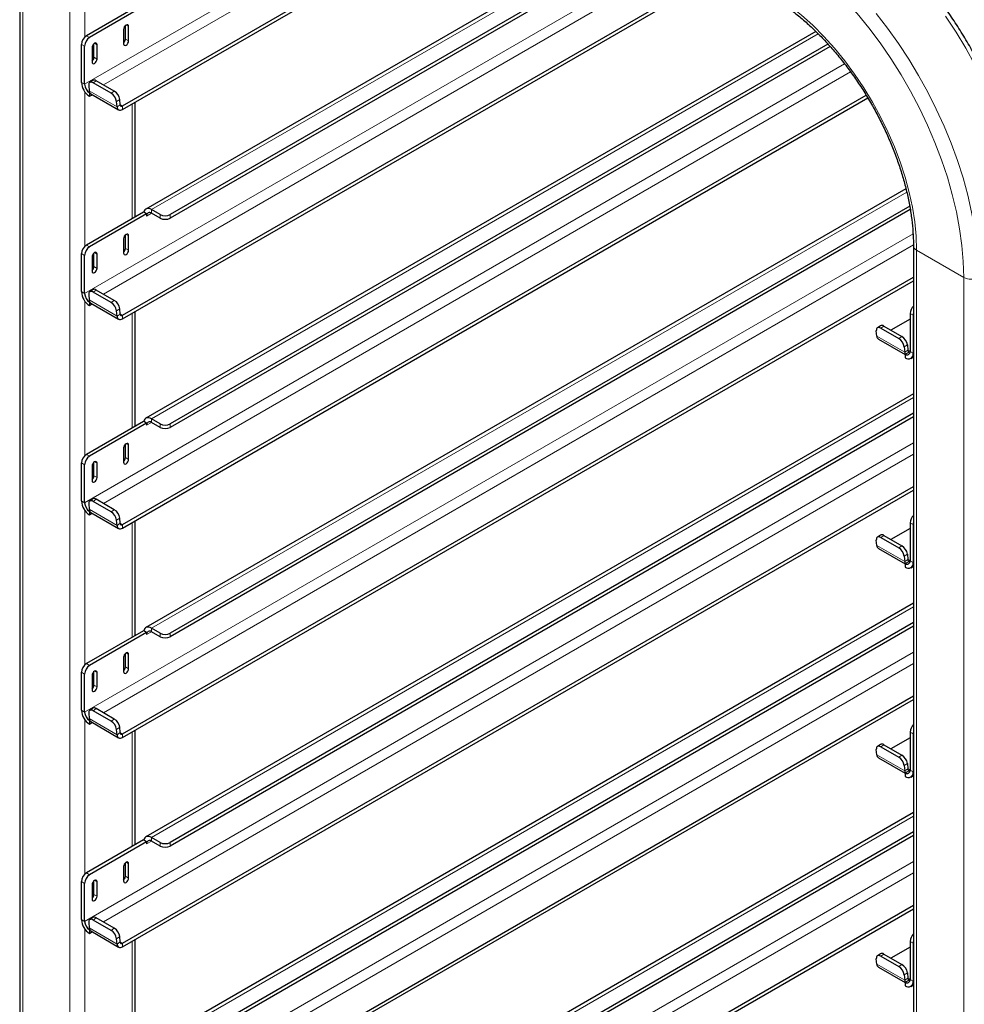
# Model space of a CAD drawing. Units: millimetres. Extents: x 0 to 210, y 0 to 297.
# Drawn here: x 152 to 166, y 140 to 154 of the extents above; entities that cross this region are included whole.
import ezdxf

# ---------------------------------------------------------------- set-up
doc = ezdxf.new("R2010")
doc.units = ezdxf.units.MM

msp = doc.modelspace()

# ---------------------------------------------------------------- linework, layer by layer
at = {"color": 7, "linetype": 'Continuous', "lineweight": 25}
for p, q in [((152.28395, 158.34522), (152.28395, 95.20912)), ((153.74958, 152.99112), (159.71839, 156.43684)), ((153.74958, 152.94008), (159.76259, 156.41132)), ((161.15603, 155.60691), (154.08158, 151.52291)), ((161.39631, 155.4682), (154.42622, 151.44445)), ((161.44051, 155.44268), (154.42622, 151.39342)), ((153.74958, 150.01074), (162.29975, 154.94665)), ((153.74958, 149.95971), (162.34395, 154.92113)), ((154.04792, 154.45951), (153.23474, 153.99007)), ((154.09211, 154.43399), (153.27894, 153.96456)), ((153.78982, 153.94307), (153.78982, 154.13571)), ((153.83402, 153.91755), (153.83402, 154.12169)), ((153.76331, 154.08087), (153.76331, 153.87673)), ((163.62226, 154.05025), (154.08158, 148.54254)), ((153.16403, 153.32664), (153.16403, 153.8676)), ((153.20823, 153.30112), (153.20823, 153.84208)), ((153.31429, 153.82166), (153.31429, 153.61752)), ((153.34081, 153.68386), (153.34081, 153.8765)), ((153.385, 153.65834), (153.385, 153.86248)), ((163.79335, 153.87161), (154.42622, 148.46408)), ((163.82348, 153.83797), (154.42622, 148.41304)), ((153.26661, 153.28319), (153.27259, 153.2078)), ((153.32521, 153.35499), (153.28119, 153.32512)), ((153.58749, 153.17218), (153.33116, 153.32015)), ((153.63151, 153.20204), (153.37519, 153.35002)), ((153.27894, 153.17865), (153.28057, 153.17959)), ((153.27894, 153.17865), (153.27894, 153.12762)), ((153.27894, 153.12762), (153.31889, 153.15068)), ((153.29559, 153.16413), (153.69333, 152.93451)), ((153.74958, 147.03037), (164.33776, 153.14279)), ((153.74958, 146.97933), (164.36114, 153.10526)), ((153.67033, 152.97819), (153.66436, 153.05357)), ((153.71436, 153.00805), (153.70839, 153.08344)), ((153.92745, 151.40959), (153.92745, 153.04276)), ((164.9044, 151.81004), (154.08158, 145.56216)), ((164.95828, 151.56373), (154.42622, 145.4837)), ((154.04792, 151.47913), (153.23474, 151.0097)), ((154.09211, 151.45362), (153.27894, 150.98418)), ((154.05102, 151.47734), (154.04792, 151.47913)), ((154.09211, 151.45362), (154.05102, 151.47734)), ((154.09211, 151.45362), (154.09211, 151.423)), ((154.2848, 151.44445), (154.16282, 151.51487)), ((154.2848, 151.39342), (154.16282, 151.46383)), ((164.96572, 151.51699), (154.42622, 145.43267)), ((153.78982, 150.96269), (153.78982, 151.15533)), ((153.83402, 150.93718), (153.83402, 151.14132)), ((153.76331, 151.1005), (153.76331, 150.89636)), ((153.16403, 150.34626), (153.16403, 150.88722)), ((153.20823, 150.32075), (153.20823, 150.86171)), ((153.34081, 150.70348), (153.34081, 150.89612)), ((153.385, 150.67797), (153.385, 150.88211)), ((165.01187, 150.99755), (165.01187, 87.86145)), ((153.31429, 150.84129), (153.31429, 150.63715)), ((153.74958, 144.04999), (165.01187, 150.55157)), ((153.74958, 143.99896), (165.01187, 150.50054)), ((153.26661, 150.30281), (153.27259, 150.22743)), ((153.32521, 150.37461), (153.28119, 150.34475)), ((153.58749, 150.19181), (153.33116, 150.33978)), ((153.63151, 150.22167), (153.37519, 150.36964)), ((153.27894, 150.19828), (153.28057, 150.19922)), ((153.27894, 150.19828), (153.27894, 150.14724)), ((153.27894, 150.14724), (153.31889, 150.1703)), ((153.29559, 150.18375), (153.69333, 149.95414)), ((153.67033, 149.99781), (153.66436, 150.0732)), ((153.71436, 150.02768), (153.70839, 150.10306)), ((153.92745, 148.42921), (153.92745, 150.06239)), ((164.96388, 150.03606), (164.96388, 149.49511)), ((164.96388, 149.95432), (164.69197, 149.79735)), ((165.00807, 150.01055), (165.00807, 149.46959)), ((164.48907, 149.71304), (164.48309, 149.78843)), ((164.54169, 149.86023), (164.49767, 149.83036)), ((164.54764, 149.82539), (164.80397, 149.67742)), ((164.59167, 149.85525), (164.84799, 149.70728)), ((164.51207, 149.66936), (164.89317, 149.44936)), ((164.88084, 149.55881), (164.88681, 149.48343)), ((164.8948, 149.45522), (164.96388, 149.49509)), ((164.92487, 149.58867), (164.93084, 149.51329)), ((164.89317, 149.45427), (164.8948, 149.45522)), ((164.89317, 149.45427), (164.89317, 149.40324)), ((164.97441, 149.39519), (165.01187, 149.41682)), ((165.01187, 148.89171), (154.08158, 142.58179)), ((154.04792, 148.49876), (153.23474, 148.02932)), ((154.05102, 148.49697), (154.04792, 148.49876)), ((154.09211, 148.47324), (154.05102, 148.49697)), ((154.2848, 148.46408), (154.16282, 148.53449)), ((154.2848, 148.41304), (154.16282, 148.48346)), ((165.01187, 148.61429), (154.42622, 142.50333)), ((165.01187, 148.56326), (154.42622, 142.45229)), ((154.09211, 148.47324), (153.27894, 148.00381)), ((154.09211, 148.47324), (154.09211, 148.44262)), ((153.76331, 148.12012), (153.76331, 147.91599)), ((153.78982, 147.98232), (153.78982, 148.17496)), ((153.83402, 147.95681), (153.83402, 148.16094)), ((153.34081, 147.72311), (153.34081, 147.91575)), ((153.16403, 147.36589), (153.16403, 147.90685)), ((153.20823, 147.34038), (153.20823, 147.88134)), ((153.31429, 147.86091), (153.31429, 147.65678)), ((153.385, 147.6976), (153.385, 147.90173)), ((153.74958, 141.06962), (165.01187, 147.5712)), ((153.74958, 141.01859), (165.01187, 147.52017)), ((153.32521, 147.39424), (153.28119, 147.36438)), ((153.58749, 147.21143), (153.33116, 147.35941)), ((153.63151, 147.24129), (153.37519, 147.38927)), ((153.26661, 147.32244), (153.27259, 147.24706)), ((153.27894, 147.2179), (153.28057, 147.21885)), ((153.27894, 147.2179), (153.27894, 147.16687)), ((153.27894, 147.16687), (153.31889, 147.18993)), ((153.29559, 147.20338), (153.69333, 146.97376)), ((153.67033, 147.01744), (153.66436, 147.09283)), ((153.71436, 147.0473), (153.70839, 147.12269)), ((153.92745, 145.44884), (153.92745, 147.08202)), ((164.96388, 146.97395), (164.69197, 146.81698)), ((164.96388, 147.05569), (164.96388, 146.51473)), ((165.00807, 147.03018), (165.00807, 146.48922)), ((164.48907, 146.73267), (164.48309, 146.80805)), ((164.54169, 146.87985), (164.49767, 146.84999)), ((164.54764, 146.84502), (164.80397, 146.69704)), ((164.59167, 146.87488), (164.84799, 146.72691)), ((164.51207, 146.68899), (164.89317, 146.46899)), ((164.88084, 146.57844), (164.88681, 146.50305)), ((164.8948, 146.47484), (164.96388, 146.51472)), ((164.92487, 146.6083), (164.93084, 146.53292)), ((164.89317, 146.4739), (164.8948, 146.47484)), ((164.89317, 146.4739), (164.89317, 146.42287)), ((164.97441, 146.41482), (165.01187, 146.43644)), ((165.01187, 145.91134), (154.08158, 139.60141)), ((154.2848, 145.4837), (154.16282, 145.55412)), ((165.01187, 145.63392), (154.42622, 139.52295)), ((165.01187, 145.58289), (154.42622, 139.47192)), ((154.04792, 145.51838), (153.23474, 145.04895)), ((154.09211, 145.49287), (153.27894, 145.02344)), ((154.05102, 145.51659), (154.04792, 145.51838)), ((154.09211, 145.49287), (154.05102, 145.51659)), ((154.09211, 145.49287), (154.09211, 145.46225)), ((154.2848, 145.43267), (154.16282, 145.50308)), ((153.76331, 145.13975), (153.76331, 144.93561)), ((153.78982, 145.00195), (153.78982, 145.19459)), ((153.83402, 144.97643), (153.83402, 145.18057)), ((153.16403, 144.38552), (153.16403, 144.92647)), ((153.20823, 144.36), (153.20823, 144.90096)), ((153.31429, 144.88054), (153.31429, 144.6764)), ((153.34081, 144.74274), (153.34081, 144.93538)), ((153.385, 144.71722), (153.385, 144.92136)), ((153.74958, 138.08925), (165.01187, 144.59083)), ((153.32521, 144.41387), (153.28119, 144.384)), ((153.74958, 138.03821), (165.01187, 144.53979)), ((153.26661, 144.34207), (153.27259, 144.26668)), ((153.58749, 144.23106), (153.33116, 144.37903)), ((153.63151, 144.26092), (153.37519, 144.40889)), ((153.27894, 144.23753), (153.28057, 144.23847)), ((153.27894, 144.23753), (153.27894, 144.18649)), ((153.27894, 144.18649), (153.31889, 144.20956)), ((153.29559, 144.22301), (153.69333, 143.99339)), ((153.71436, 144.06693), (153.70839, 144.14231)), ((153.67033, 144.03707), (153.66436, 144.11245)), ((153.92745, 142.46846), (153.92745, 144.10164)), ((164.96388, 143.99357), (164.69197, 143.8366)), ((164.96388, 144.07532), (164.96388, 143.53436)), ((165.00807, 144.0498), (165.00807, 143.50885)), ((164.54169, 143.89948), (164.49767, 143.86961)), ((164.54764, 143.86464), (164.80397, 143.71667)), ((164.59167, 143.89451), (164.84799, 143.74653)), ((164.48907, 143.75229), (164.48309, 143.82768)), ((164.51207, 143.70862), (164.89317, 143.48861)), ((164.88084, 143.59806), (164.88681, 143.52268)), ((164.92487, 143.62793), (164.93084, 143.55254)), ((164.89317, 143.49352), (164.8948, 143.49447)), ((164.89317, 143.49352), (164.89317, 143.44249)), ((164.8948, 143.49447), (164.96388, 143.53435)), ((164.97441, 143.43445), (165.01187, 143.45607)), ((165.01187, 142.93096), (154.08158, 136.62104)), ((165.01187, 142.65355), (154.42622, 136.54258)), ((165.01187, 142.60251), (154.42622, 136.49155)), ((154.04792, 142.53801), (153.23474, 142.06857)), ((154.09211, 142.5125), (153.27894, 142.04306)), ((154.05102, 142.53622), (154.04792, 142.53801)), ((154.09211, 142.5125), (154.05102, 142.53622)), ((154.09211, 142.5125), (154.09211, 142.48188)), ((154.2848, 142.50333), (154.16282, 142.57374)), ((154.2848, 142.45229), (154.16282, 142.52271)), ((153.78982, 142.02157), (153.78982, 142.21421)), ((153.83402, 141.99606), (153.83402, 142.20019)), ((153.76331, 142.15937), (153.76331, 141.95524)), ((153.16403, 141.40514), (153.16403, 141.9461)), ((153.20823, 141.37963), (153.20823, 141.92059)), ((153.31429, 141.90016), (153.31429, 141.69603)), ((153.34081, 141.76236), (153.34081, 141.955)), ((153.385, 141.73685), (153.385, 141.94098)), ((153.74958, 135.10887), (165.01187, 141.61045)), ((153.74958, 135.05784), (165.01187, 141.55942)), ((153.26661, 141.36169), (153.27259, 141.28631)), ((153.32521, 141.43349), (153.28119, 141.40363)), ((153.58749, 141.25068), (153.33116, 141.39866)), ((153.63151, 141.28055), (153.37519, 141.42852)), ((153.27894, 141.25715), (153.28057, 141.2581)), ((153.27894, 141.25715), (153.27894, 141.20612)), ((153.27894, 141.20612), (153.31889, 141.22918)), ((153.29559, 141.24263), (153.69333, 141.01302)), ((153.67033, 141.05669), (153.66436, 141.13208)), ((153.71436, 141.08656), (153.70839, 141.16194)), ((153.92745, 139.48809), (153.92745, 141.12127)), ((164.96388, 141.09494), (164.96388, 140.55398)), ((165.00807, 141.06943), (165.00807, 140.52847)), ((164.54169, 140.9191), (164.49767, 140.88924)), ((164.59167, 140.91413), (164.84799, 140.76616)), ((164.96388, 141.0132), (164.69197, 140.85623)), ((164.48907, 140.77192), (164.48309, 140.8473)), ((164.54764, 140.88427), (164.80397, 140.73629)), ((164.51207, 140.72824), (164.89317, 140.50824)), ((164.92487, 140.64755), (164.93084, 140.57217)), ((164.88084, 140.61769), (164.88681, 140.5423)), ((164.89317, 140.51315), (164.8948, 140.51409)), ((164.89317, 140.51315), (164.89317, 140.46212)), ((164.8948, 140.51409), (164.96388, 140.55397)), ((164.97441, 140.45407), (165.01187, 140.4757))]:
    msp.add_line(p, q, dxfattribs=at)
at = {"color": 8, "linetype": 'Continuous', "lineweight": 18}
for p, q in [((152.32788, 158.28399), (152.32788, 95.18376)), ((152.99963, 157.8962), (152.99963, 94.79597)), ((159.17921, 156.7481), (153.20823, 153.30112)), ((153.47549, 153.29211), (159.32064, 156.66645)), ((153.21176, 156.17181), (153.21176, 153.97237)), ((161.20362, 155.57943), (154.16282, 151.51487)), ((161.76057, 155.25791), (153.20823, 150.32075)), ((153.47549, 150.31174), (161.902, 155.17627)), ((153.79866, 154.1421), (153.83402, 154.12169)), ((153.23474, 153.99007), (153.27894, 153.96456)), ((153.78982, 153.94307), (153.83402, 153.91755)), ((163.65671, 154.0152), (154.16282, 148.53449)), ((153.20823, 153.84208), (153.16403, 153.8676)), ((153.34964, 153.88289), (153.385, 153.86248)), ((153.34081, 153.68386), (153.385, 153.65834)), ((164.03131, 153.58841), (153.20823, 147.34038)), ((153.47549, 147.33137), (164.11661, 153.47436)), ((153.20823, 153.30112), (153.16403, 153.32664)), ((153.37519, 153.35002), (153.33116, 153.32015)), ((153.21176, 153.19143), (153.21176, 150.992)), ((153.27259, 153.2078), (153.67033, 152.97819)), ((153.58749, 153.17218), (153.63151, 153.20204)), ((153.70839, 153.08344), (153.66436, 153.05357)), ((153.71436, 153.00805), (153.67033, 152.97819)), ((153.74958, 152.99112), (153.71408, 153.01161)), ((153.74958, 152.99112), (153.74958, 152.94008)), ((153.88351, 153.0174), (153.88351, 151.38422)), ((164.9167, 151.7622), (154.16282, 145.55412)), ((154.09211, 151.423), (154.16283, 151.46383)), ((154.16282, 151.46383), (154.16282, 151.51487)), ((154.2848, 151.39342), (154.2848, 151.44445)), ((154.42622, 151.44445), (154.42622, 151.39342)), ((165.00598, 151.1707), (153.20823, 144.36)), ((153.79866, 151.16173), (153.83402, 151.14132)), ((153.23474, 151.0097), (153.27894, 150.98418)), ((153.47549, 144.35099), (165.01179, 151.01076)), ((153.20823, 150.86171), (153.16403, 150.88722)), ((153.34964, 150.90252), (153.385, 150.88211)), ((153.78982, 150.96269), (153.83402, 150.93718)), ((165.0558, 150.93632), (165.72755, 150.54853)), ((165.0558, 87.83609), (165.0558, 150.93632)), ((153.34081, 150.70348), (153.385, 150.67797)), ((165.72755, 87.44829), (165.72755, 150.54853)), ((153.20823, 150.32075), (153.16403, 150.34626)), ((153.37519, 150.36964), (153.33116, 150.33978)), ((153.21176, 150.21106), (153.21176, 148.01162)), ((153.27259, 150.22743), (153.67033, 149.99781)), ((153.58749, 150.19181), (153.63151, 150.22167)), ((153.70839, 150.10306), (153.66436, 150.0732)), ((153.71436, 150.02768), (153.67033, 149.99781)), ((153.74958, 150.01074), (153.71408, 150.03124)), ((153.88351, 150.03703), (153.88351, 148.40385)), ((165.00807, 150.01055), (164.96388, 150.03606)), ((153.74958, 150.01074), (153.74958, 149.95971)), ((164.59167, 149.85525), (164.54764, 149.82539)), ((164.48907, 149.71304), (164.88681, 149.48343)), ((164.80397, 149.67742), (164.84799, 149.70728)), ((164.92487, 149.58867), (164.88084, 149.55881)), ((164.93084, 149.51329), (164.88681, 149.48343)), ((164.96388, 149.49761), (164.93056, 149.51685)), ((164.96388, 149.49511), (165.00807, 149.46959)), ((165.00807, 149.46959), (165.01187, 149.47178)), ((165.01187, 148.83676), (154.16282, 142.57374)), ((154.09211, 148.44262), (154.16283, 148.48345)), ((154.16282, 148.48346), (154.16282, 148.53449)), ((154.2848, 148.41304), (154.2848, 148.46408)), ((154.42622, 148.46408), (154.42622, 148.41304)), ((165.01187, 148.19373), (153.20823, 141.37963)), ((153.79866, 148.18136), (153.83402, 148.16094)), ((153.23474, 148.02932), (153.27894, 148.00381)), ((153.34964, 147.92215), (153.385, 147.90173)), ((153.47549, 141.37062), (165.01187, 148.03043)), ((153.78982, 147.98232), (153.83402, 147.95681)), ((153.20823, 147.88134), (153.16403, 147.90685)), ((153.34081, 147.72311), (153.385, 147.6976)), ((153.20823, 147.34038), (153.16403, 147.36589)), ((153.37519, 147.38927), (153.33116, 147.35941)), ((153.21176, 147.23068), (153.21176, 145.03125)), ((153.27259, 147.24706), (153.67033, 147.01744)), ((153.58749, 147.21143), (153.63151, 147.24129)), ((153.70839, 147.12269), (153.66436, 147.09283)), ((153.71436, 147.0473), (153.67033, 147.01744)), ((153.74958, 147.03037), (153.71408, 147.05086)), ((153.74958, 147.03037), (153.74958, 146.97933)), ((153.88351, 147.05665), (153.88351, 145.42348)), ((165.00807, 147.03018), (164.96388, 147.05569)), ((164.59167, 146.87488), (164.54764, 146.84502)), ((164.48907, 146.73267), (164.88681, 146.50305)), ((164.80397, 146.69704), (164.84799, 146.72691)), ((164.92487, 146.6083), (164.88084, 146.57844)), ((164.93084, 146.53292), (164.88681, 146.50305)), ((164.96388, 146.51724), (164.93056, 146.53647)), ((164.96388, 146.51473), (165.00807, 146.48922)), ((165.00807, 146.48922), (165.01187, 146.49141)), ((165.01187, 145.85639), (154.16282, 139.59337)), ((154.16282, 145.50308), (154.16282, 145.55412)), ((154.09211, 145.46225), (154.16283, 145.50308)), ((154.2848, 145.43267), (154.2848, 145.4837)), ((154.42622, 145.4837), (154.42622, 145.43267)), ((165.01187, 145.21335), (153.20823, 138.39926)), ((153.79866, 145.20098), (153.83402, 145.18057)), ((153.23474, 145.04895), (153.27894, 145.02344)), ((153.47549, 138.39025), (165.01187, 145.05006)), ((153.78982, 145.00195), (153.83402, 144.97643)), ((153.20823, 144.90096), (153.16403, 144.92647)), ((153.34964, 144.94177), (153.385, 144.92136)), ((153.34081, 144.74274), (153.385, 144.71722)), ((153.20823, 144.36), (153.16403, 144.38552)), ((153.37519, 144.40889), (153.33116, 144.37903)), ((153.21176, 144.25031), (153.21176, 142.05088)), ((153.27259, 144.26668), (153.67033, 144.03707)), ((153.58749, 144.23106), (153.63151, 144.26092)), ((153.70839, 144.14231), (153.66436, 144.11245)), ((153.71436, 144.06693), (153.67033, 144.03707)), ((153.74958, 144.04999), (153.71408, 144.07049)), ((153.74958, 144.04999), (153.74958, 143.99896)), ((153.88351, 144.07628), (153.88351, 142.4431)), ((165.00807, 144.0498), (164.96388, 144.07532)), ((164.59167, 143.89451), (164.54764, 143.86464)), ((164.48907, 143.75229), (164.88681, 143.52268)), ((164.80397, 143.71667), (164.84799, 143.74653)), ((164.92487, 143.62793), (164.88084, 143.59806)), ((164.93084, 143.55254), (164.88681, 143.52268)), ((164.96388, 143.53687), (164.93056, 143.5561)), ((164.96388, 143.53436), (165.00807, 143.50885)), ((165.00807, 143.50885), (165.01187, 143.51104)), ((165.01187, 142.87602), (154.16282, 136.613)), ((154.09211, 142.48188), (154.16283, 142.5227)), ((154.16282, 142.52271), (154.16282, 142.57374)), ((154.2848, 142.45229), (154.2848, 142.50333)), ((154.42622, 142.50333), (154.42622, 142.45229)), ((165.01187, 142.23298), (153.20823, 135.41888)), ((153.79866, 142.22061), (153.83402, 142.20019)), ((153.23474, 142.06857), (153.27894, 142.04306)), ((153.47549, 135.40987), (165.01187, 142.06968)), ((153.20823, 141.92059), (153.16403, 141.9461)), ((153.34964, 141.9614), (153.385, 141.94098)), ((153.78982, 142.02157), (153.83402, 141.99606)), ((153.34081, 141.76236), (153.385, 141.73685)), ((153.20823, 141.37963), (153.16403, 141.40514)), ((153.37519, 141.42852), (153.33116, 141.39866)), ((153.21176, 141.26994), (153.21176, 139.0705)), ((153.27259, 141.28631), (153.67033, 141.05669)), ((153.58749, 141.25068), (153.63151, 141.28055)), ((153.70839, 141.16194), (153.66436, 141.13208)), ((153.71436, 141.08656), (153.67033, 141.05669)), ((153.74958, 141.06962), (153.71408, 141.09012)), ((153.74958, 141.06962), (153.74958, 141.01859)), ((153.88351, 141.09591), (153.88351, 139.46273)), ((165.00807, 141.06943), (164.96388, 141.09494)), ((164.59167, 140.91413), (164.54764, 140.88427)), ((164.48907, 140.77192), (164.88681, 140.5423)), ((164.80397, 140.73629), (164.84799, 140.76616)), ((164.92487, 140.64755), (164.88084, 140.61769)), ((164.93084, 140.57217), (164.88681, 140.5423)), ((164.96388, 140.55649), (164.93056, 140.57573)), ((164.96388, 140.55398), (165.00807, 140.52847)), ((165.00807, 140.52847), (165.01187, 140.53066))]:
    msp.add_line(p, q, dxfattribs=at)
at = {"color": 8, "linetype": 'Continuous', "lineweight": 18, "flags": 128}
for points in [[(165.72755, 150.54853), (165.721, 150.77381), (165.70137, 151.0056), (165.66876, 151.24283), (165.62332, 151.48439), (165.56526, 151.72915), (165.49485, 151.97597), (165.41243, 152.2237), (165.31836, 152.47119), (165.2131, 152.71727), (165.09713, 152.96081), (164.971, 153.20067), (164.83529, 153.43573), (164.69063, 153.66489), (164.53771, 153.88709), (164.37722, 154.10129), (164.20993, 154.30648), (164.03661, 154.50173), (163.85807, 154.6861), (163.67513, 154.85875), (163.48867, 155.01887), (163.29953, 155.16571), (163.10862, 155.29859), (162.9168, 155.41689)], [(165.0558, 150.93632), (165.04921, 151.13392), (165.02947, 151.33792), (164.9967, 151.54706), (164.95111, 151.76004), (164.89298, 151.97556), (164.82266, 152.19228), (164.7406, 152.40887), (164.64729, 152.624), (164.54331, 152.83634), (164.4293, 153.04457), (164.30597, 153.24742), (164.17408, 153.44363), (164.03443, 153.632), (163.88789, 153.81136), (163.73536, 153.98061), (163.57779, 154.1387), (163.41614, 154.28466), (163.25142, 154.4176), (163.08463, 154.53668), (162.9168, 154.64117)], [(165.93969, 150.54853), (165.93344, 150.77242), (165.91473, 151.00257), (165.88364, 151.23799), (165.8403, 151.47766), (165.78489, 151.72057), (165.71766, 151.96567), (165.63888, 152.21191), (165.54891, 152.45823), (165.44811, 152.70359), (165.33693, 152.94694), (165.21585, 153.18722), (165.08537, 153.42341), (164.94606, 153.6545), (164.79851, 153.87951), (164.64337, 154.09746), (164.48128, 154.30742)], [(166.61144, 150.93632), (166.60519, 151.16022), (166.58648, 151.39037), (166.55539, 151.62578), (166.51205, 151.86546), (166.45664, 152.10836), (166.38941, 152.35346), (166.31063, 152.5997), (166.22066, 152.84603), (166.11986, 153.09139), (166.00869, 153.33473), (165.8876, 153.57501), (165.75712, 153.81121), (165.61781, 154.0423), (165.47027, 154.2673)]]:
    msp.add_lwpolyline(points, dxfattribs=at)
at = {"color": 7, "linetype": 'Continuous', "lineweight": 25, "flags": 128}
for points in [[(153.83402, 154.12169), (153.83133, 154.13576), (153.82366, 154.14458), (153.81219, 154.14681), (153.79866, 154.14211), (153.78513, 154.13119), (153.77366, 154.11572), (153.766, 154.09805), (153.76331, 154.08087)], [(153.385, 153.86248), (153.38231, 153.87655), (153.37465, 153.88537), (153.36318, 153.8876), (153.34965, 153.8829), (153.33612, 153.87198), (153.32465, 153.85651), (153.31698, 153.83884), (153.31429, 153.82166)], [(153.76331, 153.87673), (153.766, 153.86266), (153.77366, 153.85384), (153.78513, 153.85161), (153.79866, 153.85632), (153.81219, 153.86724), (153.82366, 153.88271), (153.83133, 153.90038), (153.83402, 153.91755)], [(153.31429, 153.61752), (153.31698, 153.60345), (153.32465, 153.59463), (153.33612, 153.5924), (153.34965, 153.59711), (153.36318, 153.60803), (153.37465, 153.6235), (153.38231, 153.64117), (153.385, 153.65834)], [(153.33116, 153.32015), (153.31748, 153.32662), (153.30457, 153.32985), (153.29291, 153.32972), (153.28297, 153.32623), (153.27511, 153.31952), (153.26964, 153.30985), (153.26677, 153.29758), (153.26661, 153.28319)], [(153.67033, 152.97819), (153.67297, 152.96298), (153.67823, 152.95013), (153.68594, 152.94008), (153.69584, 152.93319), (153.70757, 152.92968), (153.72075, 152.92968), (153.73491, 152.93319), (153.74958, 152.94008)], [(153.71436, 153.00805), (153.71553, 153.00129), (153.71787, 152.99558), (153.7213, 152.99112), (153.72569, 152.98805), (153.73091, 152.98649), (153.73677, 152.98649), (153.74306, 152.98805), (153.74958, 152.99112)], [(154.16282, 151.51487), (154.14369, 151.52406), (154.1251, 151.52929), (154.10756, 151.53041), (154.09156, 151.5274), (154.07755, 151.52034), (154.06592, 151.50942), (154.05699, 151.49496), (154.05102, 151.47734)], [(153.83402, 151.14132), (153.83133, 151.15539), (153.82366, 151.16421), (153.81219, 151.16644), (153.79866, 151.16173), (153.78513, 151.15081), (153.77366, 151.13534), (153.766, 151.11767), (153.76331, 151.1005)], [(153.385, 150.88211), (153.38231, 150.89618), (153.37465, 150.905), (153.36318, 150.90723), (153.34965, 150.90252), (153.33612, 150.8916), (153.32465, 150.87613), (153.31698, 150.85846), (153.31429, 150.84129)], [(153.76331, 150.89636), (153.766, 150.88229), (153.77366, 150.87347), (153.78513, 150.87124), (153.79866, 150.87594), (153.81219, 150.88686), (153.82366, 150.90233), (153.83133, 150.92), (153.83402, 150.93718)], [(153.31429, 150.63715), (153.31698, 150.62308), (153.32465, 150.61426), (153.33612, 150.61203), (153.34965, 150.61673), (153.36318, 150.62765), (153.37465, 150.64312), (153.38231, 150.66079), (153.385, 150.67797)], [(153.33116, 150.33978), (153.31748, 150.34625), (153.30457, 150.34948), (153.29291, 150.34935), (153.28297, 150.34586), (153.27511, 150.33915), (153.26964, 150.32947), (153.26677, 150.3172), (153.26661, 150.30281)], [(153.71436, 150.02768), (153.71553, 150.02092), (153.71787, 150.01521), (153.7213, 150.01074), (153.72569, 150.00768), (153.73091, 150.00612), (153.73677, 150.00612), (153.74306, 150.00768), (153.74958, 150.01074)], [(165.01187, 150.03914), (165.00943, 150.02727), (165.00807, 150.01055)], [(153.67033, 149.99781), (153.67297, 149.9826), (153.67823, 149.96975), (153.68594, 149.95971), (153.69584, 149.95282), (153.70757, 149.94931), (153.72075, 149.94931), (153.73491, 149.95282), (153.74958, 149.95971)], [(164.54764, 149.82539), (164.53397, 149.83186), (164.52105, 149.83509), (164.5094, 149.83496), (164.49945, 149.83147), (164.49159, 149.82476), (164.48612, 149.81509), (164.48325, 149.80282), (164.48309, 149.78843)], [(154.16282, 148.53449), (154.14369, 148.54368), (154.1251, 148.54891), (154.10756, 148.55004), (154.09156, 148.54703), (154.07755, 148.53997), (154.06592, 148.52905), (154.05699, 148.51458), (154.05102, 148.49697)], [(153.83402, 148.16094), (153.83133, 148.17501), (153.82366, 148.18383), (153.81219, 148.18606), (153.79866, 148.18136), (153.78513, 148.17044), (153.77366, 148.15497), (153.766, 148.1373), (153.76331, 148.12012)], [(153.385, 147.90173), (153.38231, 147.9158), (153.37465, 147.92462), (153.36318, 147.92685), (153.34965, 147.92215), (153.33612, 147.91123), (153.32465, 147.89576), (153.31698, 147.87809), (153.31429, 147.86091)], [(153.76331, 147.91599), (153.766, 147.90192), (153.77366, 147.8931), (153.78513, 147.89087), (153.79866, 147.89557), (153.81219, 147.90649), (153.82366, 147.92196), (153.83133, 147.93963), (153.83402, 147.95681)], [(153.31429, 147.65678), (153.31698, 147.64271), (153.32465, 147.63389), (153.33612, 147.63166), (153.34965, 147.63636), (153.36318, 147.64728), (153.37465, 147.66275), (153.38231, 147.68042), (153.385, 147.6976)], [(153.33116, 147.35941), (153.31748, 147.36587), (153.30457, 147.36911), (153.29291, 147.36897), (153.28297, 147.36549), (153.27511, 147.35878), (153.26964, 147.3491), (153.26677, 147.33683), (153.26661, 147.32244)], [(153.67033, 147.01744), (153.67297, 147.00223), (153.67823, 146.98938), (153.68594, 146.97934), (153.69584, 146.97244), (153.70757, 146.96894), (153.72075, 146.96894), (153.73491, 146.97244), (153.74958, 146.97933)], [(153.71436, 147.0473), (153.71553, 147.04054), (153.71787, 147.03483), (153.7213, 147.03037), (153.72569, 147.02731), (153.73091, 147.02575), (153.73677, 147.02575), (153.74306, 147.02731), (153.74958, 147.03037)], [(165.01187, 147.05876), (165.00943, 147.04689), (165.00807, 147.03018)], [(164.54764, 146.84502), (164.53397, 146.85149), (164.52105, 146.85472), (164.5094, 146.85459), (164.49945, 146.8511), (164.49159, 146.84439), (164.48612, 146.83471), (164.48325, 146.82244), (164.48309, 146.80805)], [(154.16282, 145.55412), (154.14369, 145.56331), (154.1251, 145.56854), (154.10756, 145.56967), (154.09156, 145.56666), (154.07755, 145.55959), (154.06592, 145.54868), (154.05699, 145.53421), (154.05102, 145.51659)], [(153.83402, 145.18057), (153.83133, 145.19464), (153.82366, 145.20346), (153.81219, 145.20569), (153.79866, 145.20098), (153.78513, 145.19007), (153.77366, 145.17459), (153.766, 145.15692), (153.76331, 145.13975)], [(153.76331, 144.93561), (153.766, 144.92154), (153.77366, 144.91272), (153.78513, 144.91049), (153.79866, 144.9152), (153.81219, 144.92611), (153.82366, 144.94159), (153.83133, 144.95926), (153.83402, 144.97643)], [(153.385, 144.92136), (153.38231, 144.93543), (153.37465, 144.94425), (153.36318, 144.94648), (153.34965, 144.94178), (153.33612, 144.93086), (153.32465, 144.91538), (153.31698, 144.89772), (153.31429, 144.88054)], [(153.31429, 144.6764), (153.31698, 144.66233), (153.32465, 144.65351), (153.33612, 144.65128), (153.34965, 144.65599), (153.36318, 144.6669), (153.37465, 144.68238), (153.38231, 144.70005), (153.385, 144.71722)], [(153.33116, 144.37903), (153.31748, 144.3855), (153.30457, 144.38873), (153.29291, 144.3886), (153.28297, 144.38511), (153.27511, 144.3784), (153.26964, 144.36873), (153.26677, 144.35646), (153.26661, 144.34207)], [(153.67033, 144.03707), (153.67297, 144.02185), (153.67823, 144.00901), (153.68594, 143.99896), (153.69584, 143.99207), (153.70757, 143.98856), (153.72075, 143.98856), (153.73491, 143.99207), (153.74958, 143.99896)], [(153.71436, 144.06693), (153.71553, 144.06017), (153.71787, 144.05446), (153.7213, 144.05), (153.72569, 144.04693), (153.73091, 144.04537), (153.73677, 144.04537), (153.74306, 144.04693), (153.74958, 144.04999)], [(165.01187, 144.07839), (165.00943, 144.06652), (165.00807, 144.0498)], [(164.54764, 143.86464), (164.53397, 143.87111), (164.52105, 143.87434), (164.5094, 143.87421), (164.49945, 143.87072), (164.49159, 143.86401), (164.48612, 143.85434), (164.48325, 143.84207), (164.48309, 143.82768)], [(154.16282, 142.57374), (154.14369, 142.58293), (154.1251, 142.58817), (154.10756, 142.58929), (154.09156, 142.58628), (154.07755, 142.57922), (154.06592, 142.5683), (154.05699, 142.55383), (154.05102, 142.53622)], [(153.83402, 142.20019), (153.83133, 142.21426), (153.82366, 142.22308), (153.81219, 142.22531), (153.79866, 142.22061), (153.78513, 142.20969), (153.77366, 142.19422), (153.766, 142.17655), (153.76331, 142.15937)], [(153.385, 141.94098), (153.38231, 141.95505), (153.37465, 141.96388), (153.36318, 141.9661), (153.34965, 141.9614), (153.33612, 141.95048), (153.32465, 141.93501), (153.31698, 141.91734), (153.31429, 141.90016)], [(153.76331, 141.95524), (153.766, 141.94117), (153.77366, 141.93235), (153.78513, 141.93012), (153.79866, 141.93482), (153.81219, 141.94574), (153.82366, 141.96121), (153.83133, 141.97888), (153.83402, 141.99606)], [(153.31429, 141.69603), (153.31698, 141.68196), (153.32465, 141.67314), (153.33612, 141.67091), (153.34965, 141.67561), (153.36318, 141.68653), (153.37465, 141.702), (153.38231, 141.71967), (153.385, 141.73685)], [(153.33116, 141.39866), (153.31748, 141.40513), (153.30457, 141.40836), (153.29291, 141.40823), (153.28297, 141.40474), (153.27511, 141.39803), (153.26964, 141.38835), (153.26677, 141.37608), (153.26661, 141.36169)], [(153.67033, 141.05669), (153.67297, 141.04148), (153.67823, 141.02863), (153.68594, 141.01859), (153.69584, 141.0117), (153.70757, 141.00819), (153.72075, 141.00819), (153.73491, 141.01169), (153.74958, 141.01859)], [(153.71436, 141.08656), (153.71553, 141.0798), (153.71787, 141.07408), (153.7213, 141.06962), (153.72569, 141.06656), (153.73091, 141.065), (153.73677, 141.065), (153.74306, 141.06656), (153.74958, 141.06962)], [(165.01187, 141.09801), (165.00943, 141.08614), (165.00807, 141.06943)], [(164.54764, 140.88427), (164.53397, 140.89074), (164.52105, 140.89397), (164.5094, 140.89384), (164.49945, 140.89035), (164.49159, 140.88364), (164.48612, 140.87396), (164.48325, 140.86169), (164.48309, 140.8473)]]:
    msp.add_lwpolyline(points, dxfattribs=at)
at = {"color": 7, "linetype": 'Continuous', "lineweight": 25}
for centre, radius, start, end in [((153.31755, 153.86061), 0.15368, 122.605478, 177.394522), ((153.36175, 153.8351), 0.15368, 122.605478, 177.394522), ((153.71135, 153.94718), 0.07858, 311.390227, 356.998507), ((153.26234, 153.68797), 0.07858, 311.390227, 356.998507), ((153.41351, 153.33799), 0.24973, 182.605478, 237.394522), ((153.36175, 153.30811), 0.15368, 182.605478, 237.394522), ((153.34625, 153.31279), 0.04715, 52.139522, 116.497262), ((153.34004, 153.21166), 0.06757, 183.274982, 208.336343), ((153.31609, 153.19905), 0.0405, 208.720531, 239.588431), ((153.4991, 153.03067), 0.16684, 7.888695, 58.009216), ((153.54312, 153.06054), 0.16684, 7.888695, 58.009216), ((154.13522, 151.42999), 0.04367, 50.796715, 189.214037), ((154.35551, 151.58092), 0.1537, 242.609672, 297.390328), ((154.35551, 151.52989), 0.1537, 242.609672, 297.390328), ((153.31755, 150.88024), 0.15368, 122.605478, 177.394522), ((153.36175, 150.85472), 0.15368, 122.605478, 177.394522), ((153.71135, 150.96681), 0.07858, 311.390227, 356.998507), ((153.26234, 150.7076), 0.07858, 311.390227, 356.998507), ((153.41351, 150.35762), 0.24973, 182.605478, 237.394522), ((153.36175, 150.32774), 0.15368, 182.605478, 237.394522), ((153.34625, 150.33242), 0.04715, 52.139522, 116.497262), ((153.34004, 150.23129), 0.06757, 183.274982, 208.336343), ((153.31609, 150.21868), 0.0405, 208.720531, 239.588431), ((153.4991, 150.0503), 0.16684, 7.888695, 58.009216), ((153.54312, 150.08016), 0.16684, 7.888695, 58.009216), ((165.12122, 150.02765), 0.15757, 133.948234, 176.938088), ((164.56273, 149.81803), 0.04715, 52.139522, 116.497262), ((164.54143, 149.71272), 0.05236, 179.649508, 235.896246), ((164.71558, 149.53591), 0.16684, 7.888695, 58.009216), ((164.7596, 149.56577), 0.16684, 7.888695, 58.009216), ((164.95427, 149.48729), 0.06757, 183.274982, 208.336343), ((164.92077, 149.48811), 0.04367, 230.796715, 9.214037), ((164.93802, 149.45823), 0.07097, 230.796715, 9.214037), ((164.95187, 149.51245), 0.02104, 177.71858, 304.799079), ((154.13522, 148.44962), 0.04367, 50.796715, 189.214037), ((154.35551, 148.60055), 0.1537, 242.609672, 297.390328), ((154.35551, 148.54951), 0.1537, 242.609672, 297.390328), ((153.31755, 147.89986), 0.15368, 122.605478, 177.394522), ((153.36175, 147.87435), 0.15368, 122.605478, 177.394522), ((153.71135, 147.98643), 0.07858, 311.390227, 356.998507), ((153.26234, 147.72722), 0.07858, 311.390227, 356.998507), ((153.41351, 147.37724), 0.24973, 182.605478, 237.394522), ((153.34625, 147.35204), 0.04715, 52.139522, 116.497262), ((153.36175, 147.34736), 0.15368, 182.605478, 237.394522), ((153.34004, 147.25092), 0.06757, 183.274982, 208.336343), ((153.31609, 147.23831), 0.0405, 208.720531, 239.588431), ((153.54312, 147.09979), 0.16684, 7.888695, 58.009216), ((153.4991, 147.06993), 0.16684, 7.888695, 58.009216), ((165.12122, 147.04727), 0.15757, 133.948234, 176.938088), ((164.56273, 146.83766), 0.04715, 52.139522, 116.497262), ((164.54143, 146.73235), 0.05236, 179.649508, 235.896246), ((164.71558, 146.55554), 0.16684, 7.888695, 58.009216), ((164.7596, 146.5854), 0.16684, 7.888695, 58.009216), ((164.92077, 146.50774), 0.04367, 230.796715, 9.214037), ((164.95187, 146.53208), 0.02104, 177.71858, 304.799079), ((164.95427, 146.50691), 0.06757, 183.274982, 208.336343), ((164.93802, 146.47786), 0.07097, 230.796715, 9.214037), ((154.13522, 145.46924), 0.04367, 50.796715, 189.214037), ((154.35551, 145.62017), 0.1537, 242.609672, 297.390328), ((154.35551, 145.56914), 0.1537, 242.609672, 297.390328), ((153.31755, 144.91949), 0.15368, 122.605478, 177.394522), ((153.36175, 144.89398), 0.15368, 122.605478, 177.394522), ((153.71135, 145.00606), 0.07858, 311.390227, 356.998507), ((153.26234, 144.74685), 0.07858, 311.390227, 356.998507), ((153.34625, 144.37167), 0.04715, 52.139522, 116.497262), ((153.41351, 144.39687), 0.24973, 182.605478, 237.394522), ((153.36175, 144.36699), 0.15368, 182.605478, 237.394522), ((153.34004, 144.27054), 0.06757, 183.274982, 208.336343), ((153.31609, 144.25793), 0.0405, 208.720531, 239.588431), ((153.4991, 144.08955), 0.16684, 7.888695, 58.009216), ((153.54312, 144.11942), 0.16684, 7.888695, 58.009216), ((165.12122, 144.0669), 0.15757, 133.948234, 176.938088), ((164.56273, 143.85728), 0.04715, 52.139522, 116.497262), ((164.54143, 143.75197), 0.05236, 179.649508, 235.896246), ((164.71558, 143.57516), 0.16684, 7.888695, 58.009216), ((164.7596, 143.60503), 0.16684, 7.888695, 58.009216), ((164.95427, 143.52654), 0.06757, 183.274982, 208.336343), ((164.92077, 143.52737), 0.04367, 230.796715, 9.214037), ((164.93802, 143.49748), 0.07097, 230.796715, 9.214037), ((164.95187, 143.5517), 0.02104, 177.71858, 304.799079), ((154.13522, 142.48887), 0.04367, 50.796715, 189.214037), ((154.35551, 142.6398), 0.1537, 242.609672, 297.390328), ((154.35551, 142.58877), 0.1537, 242.609672, 297.390328), ((153.31755, 141.93911), 0.15368, 122.605478, 177.394522), ((153.36175, 141.9136), 0.15368, 122.605478, 177.394522), ((153.71135, 142.02569), 0.07858, 311.390227, 356.998507), ((153.26234, 141.76648), 0.07858, 311.390227, 356.998507), ((153.41351, 141.41649), 0.24973, 182.605478, 237.394522), ((153.36175, 141.38662), 0.15368, 182.605478, 237.394522), ((153.34625, 141.3913), 0.04715, 52.139522, 116.497262), ((153.34004, 141.29017), 0.06757, 183.274982, 208.336343), ((153.31609, 141.27756), 0.0405, 208.720531, 239.588431), ((153.4991, 141.10918), 0.16684, 7.888695, 58.009216), ((153.54312, 141.13904), 0.16684, 7.888695, 58.009216), ((165.12122, 141.08653), 0.15757, 133.948234, 176.938088), ((164.56273, 140.87691), 0.04715, 52.139522, 116.497262), ((164.54143, 140.7716), 0.05236, 179.649508, 235.896246), ((164.7596, 140.62465), 0.16684, 7.888695, 58.009216), ((164.71558, 140.59479), 0.16684, 7.888695, 58.009216), ((164.95427, 140.54616), 0.06757, 183.274982, 208.336343), ((164.92077, 140.54699), 0.04367, 230.796715, 9.214037), ((164.93802, 140.51711), 0.07097, 230.796715, 9.214037), ((164.95187, 140.57133), 0.02104, 177.71858, 304.799079)]:
    msp.add_arc(centre, radius, start, end, dxfattribs=at)
at = {"color": 8, "linetype": 'Continuous', "lineweight": 18}
for centre, radius, start, end in [((165.08696, 151.00506), 0.07548, 185.781097, 245.617817), ((165.83362, 150.75323), 0.23055, 242.609672, 297.390328)]:
    msp.add_arc(centre, radius, start, end, dxfattribs=at)
at = {"color": 7, "linetype": 'Continuous', "lineweight": 25}
for points, knots in [([(166.65537, 150.99755), (166.65505, 151.03502), (166.65411, 151.14342), (166.64377, 151.32714), (166.62069, 151.54962), (166.5862, 151.77613), (166.54068, 152.00571), (166.48427, 152.23753), (166.41724, 152.47072), (166.33986, 152.70439), (166.25245, 152.93769), (166.15534, 153.16974), (166.04892, 153.39969), (165.9336, 153.62666), (165.80981, 153.84982), (165.67801, 154.06831), (165.53872, 154.28134), (165.39243, 154.48808), (165.2397, 154.68775), (165.08109, 154.87962), (164.91717, 155.06294), (164.74853, 155.23701), (164.5758, 155.40117), (164.39958, 155.55478), (164.22051, 155.69727), (164.03923, 155.82788), (163.88857, 155.92591), (163.79851, 155.97884), (163.76962, 155.99582)], [0, 0, 0, 0, 0.02117732, 0.06126425, 0.10133736, 0.14139283, 0.18142795, 0.22144213, 0.2614362, 0.30141195, 0.34137177, 0.38131846, 0.42125504, 0.46118469, 0.50111065, 0.54103622, 0.58096416, 0.62089728, 0.66083894, 0.7007925, 0.74076126, 0.78074841, 0.82075694, 0.86078947, 0.90084802, 0.94093364, 0.9810459, 1, 1, 1, 1]), ([(162.94788, 154.5725), (162.97357, 154.55732), (163.04834, 154.51317), (163.17248, 154.43044), (163.3194, 154.32068), (163.46491, 154.1992), (163.60813, 154.06687), (163.74822, 153.92431), (163.88437, 153.77231), (164.01578, 153.6117), (164.14168, 153.44335), (164.26136, 153.26821), (164.37413, 153.08725), (164.47933, 152.90148), (164.57639, 152.71197), (164.66475, 152.51977), (164.74393, 152.32599), (164.81351, 152.13173), (164.87311, 151.93811), (164.92244, 151.74622), (164.96127, 151.55718), (164.98946, 151.37207), (165.00653, 151.19513), (165.0116, 151.07151), (165.01183, 151.00766), (165.01187, 150.99755)], [0, 0, 0, 0, 0.024101589, 0.070122491, 0.11618432, 0.162285125, 0.208428434, 0.254613449, 0.300836643, 0.34709283, 0.393375853, 0.439679007, 0.485995297, 0.532317569, 0.578638111, 0.624947693, 0.671239008, 0.717504782, 0.763737868, 0.809931444, 0.856079337, 0.902176585, 0.948220293, 0.991803746, 1, 1, 1, 1])]:
    msp.add_open_spline(points, degree=3, knots=knots, dxfattribs=at)

doc.saveas('drawing.dxf')
